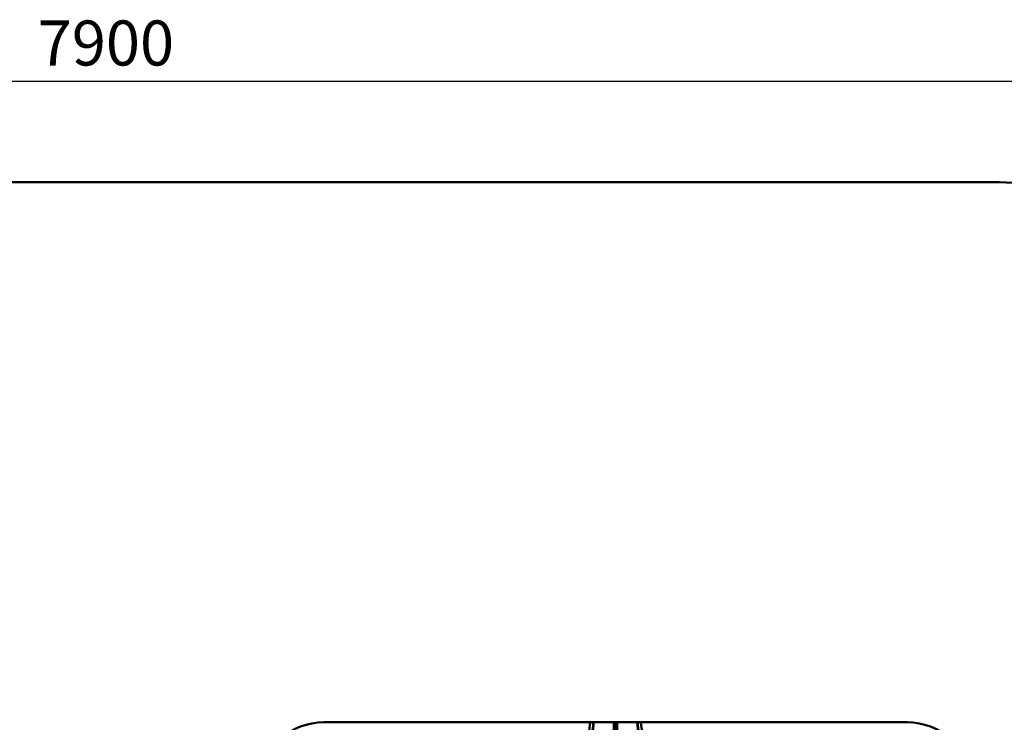
# Model space of a CAD drawing. Units: millimetres. Extents: x 1115 to 9475, y 4415 to 10656.
# Drawn here: x 5295 to 8028, y 8705 to 10656 of the extents above; entities that cross this region are included whole.
import ezdxf

# ---------------------------------------------------------------- set-up
doc = ezdxf.new("R2010")
doc.units = ezdxf.units.MM
doc.header["$LTSCALE"] = 50
doc.layers.add('Widoczne (ISO)', color=7, linetype='Continuous', lineweight=50)
doc.layers.add('Wymiar (ISO)', color=7, linetype='Continuous', lineweight=25)
doc.styles.add('Tekst notatki (ISO)', font='tahoma.ttf')
doc.dimstyles.new('Domyślne (ISO)', dxfattribs={"dimscale": 50, "dimtxt": 2.5, "dimasz": 2.5, "dimexe": 3.175, "dimexo": 0, "dimgap": 0.762, "dimtad": 1, "dimrnd": 1e-08, "dimzin": 0, "dimtxsty": 'Tekst notatki (ISO)', "dimcen": 0.09, "dimdle": 10, "dimclrd": 256, "dimclre": 256, "dimclrt": 256, "dimazin": 0, "dimtfac": 1.40208, "dimtmove": 0, "dimatfit": 3, "dimfxl": 0, "dimtolj": 1, "dimtzin": 0, "dimlwd": -1, "dimlwe": -1, "dimarcsym": 0})

# ---------------------------------------------------------------- blocks, each defined once
blk = doc.blocks.new('*D5')
at = {"layer": 'Defpoints', "color": 0}
for p in [(9475, 10485.1), (1575, 8704.7), (9475, 8704.7)]:
    blk.add_point(p, dxfattribs=at)
at = {"layer": 'Wymiar (ISO)'}
for p, q in [((1575, 8704.7), (1575, 10643.9)), ((9475, 8704.7), (9475, 10643.9)), ((1700, 10485.1), (9350, 10485.1))]:
    blk.add_line(p, q, dxfattribs=at)
for points in [[(1700, 10505.9), (1700, 10464.3), (1575, 10485.1)], [(9350, 10505.9), (9350, 10464.3), (9475, 10485.1)]]:
    blk.add_solid(points, dxfattribs=at)
at = {"layer": 'Wymiar (ISO)', "insert": (5344.9, 10653.3), "char_height": 125, "attachment_point": 1, "style": 'Tekst notatki (ISO)'}
blk.add_mtext('\\A1;7900', dxfattribs=at)

msp = doc.modelspace()

# ---------------------------------------------------------------- linework, layer by layer
at = {"layer": 'Widoczne (ISO)'}
for p, q in [((7975, 10204.7), (3075, 10204.7)), ((6139.1, 8704.7), (6878.4, 8704.7)), ((6878.4, 8704.7), (6887.4, 8704.7)), ((6888.3, 8704.7), (6887.4, 8704.7)), ((6888.3, 8704.7), (6944.5, 8704.7)), ((6944.5, 8704.7), (6944.5, 6904.7)), ((6944.5, 8704.7), (6949, 8704.7)), ((6949, 6904.7), (6949, 8704.7)), ((6953.4, 8704.7), (6949, 8704.7)), ((6949, 8704.7), (6949, 6904.7)), ((6953.4, 8704.7), (7009.7, 8704.7)), ((6953.4, 6904.7), (6953.4, 8704.7)), ((7009.7, 8704.7), (7010.5, 8704.7)), ((7010.5, 8704.7), (7019.5, 8704.7)), ((7019.5, 8704.7), (7758.9, 8704.7))]:
    msp.add_line(p, q, dxfattribs=at)
msp.add_arc((7975, 8704.7), 1500, 0, 90, dxfattribs=at)
for centre, major_axis, start_param, end_param in [((6139.1, 8479.7), (0, 225), 0, 2.584993), ((6806.8, 8704.7), (0, 80), 3.932606, 4.712389), ((6806.8, 8704.7), (0, -90), 0.791014, 1.570796), ((6807.7, 8704.7), (0, -90), 0.791014, 1.570796), ((7090.2, 8704.7), (0, 90), 1.570796, 2.350579), ((7091.1, 8704.7), (0, 90), 1.570796, 2.350579), ((7091.1, 8704.7), (0, -80), 4.712389, 5.492172), ((7758.9, 8479.7), (0, 225), 3.698192, 6.283185)]:
    msp.add_ellipse(centre, major_axis=major_axis, ratio=0.894934, start_param=start_param, end_param=end_param, dxfattribs=at)

# ---------------------------------------------------------------- dimensions: what is measured, and where the dimension line sits
at = {"layer": 'Wymiar (ISO)'}
dim = msp.add_linear_dim(base=(9475, 10485.1), p1=(1575, 8704.7), p2=(9475, 8704.7), angle=180, dimstyle='Domyślne (ISO)', override={"dimdec": 0, "dimtp": 0, "dimtm": 0, "dimtdec": 2, "dimtofl": 0, "dimatfit": 1}, dxfattribs=at)
dim.commit()
dim.dimension.update_dxf_attribs({"geometry": '*D5', "text_midpoint": (5525, 10485.1), "dimtype": 160})

doc.saveas('drawing.dxf')
